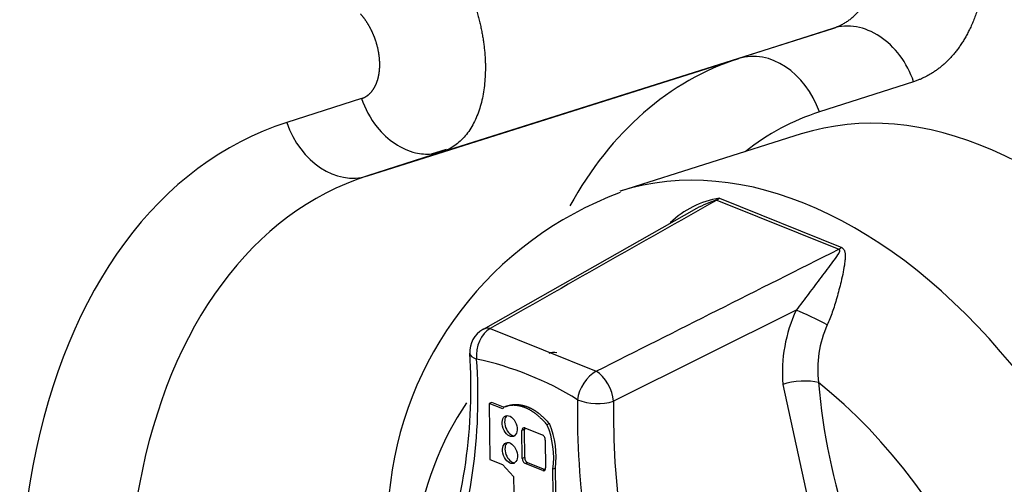
# Model space of a CAD drawing. Units: millimetres. Extents: x 0 to 210, y -4 to 297.
# Drawn here: x 23 to 26, y 201 to 202 of the extents above; entities that cross this region are included whole.
import ezdxf

# ---------------------------------------------------------------- set-up
doc = ezdxf.new("R2010")
doc.units = ezdxf.units.MM
doc.layers.add('A5ACN0BS00', color=7, linetype='Continuous')
doc.layers.add('Default', color=7, linetype='Continuous')

# ---------------------------------------------------------------- blocks, each defined once
blk = doc.blocks.new('SE10')
at = {"layer": 'A5ACN0BS00', "color": 7, "linetype": 'Continuous'}
for p, q in [((24.528, 201.994), (25.7326, 202.3747)), ((25.7326, 202.3747), (25.4421, 202.2816)), ((24.2977, 201.9201), (25.4421, 202.2816)), ((25.9813, 202.2104), (25.6907, 202.1172)), ((24.2794, 202.1583), (24.0491, 202.0844)), ((25.6349, 202.0492), (25.0773, 201.8731)), ((24.4948, 201.9876), (24.5414, 202.0022)), ((24.528, 201.994), (24.2977, 201.9201)), ((25.3743, 201.8458), (25.7506, 201.6942)), ((25.3828, 201.8515), (25.7596, 201.6997)), ((25.3118, 201.8198), (24.6544, 201.4473)), ((25.619, 201.5064), (25.0566, 201.2256)), ((24.6763, 201.4499), (25.003, 201.3183)), ((25.578, 201.2778), (25.6834, 200.7956)), ((24.681, 201.2216), (24.6733, 201.219)), ((24.7146, 201.2024), (24.6733, 201.219)), ((24.6733, 201.219), (24.6754, 201.0465)), ((24.7173, 201.207), (24.681, 201.2216)), ((24.7246, 201.2095), (24.7169, 201.2068)), ((24.8512, 201.1542), (24.8587, 201.1569)), ((24.7815, 201.1382), (24.774, 201.1353)), ((24.775, 201.0494), (24.774, 201.1353)), ((24.7825, 201.0523), (24.7815, 201.1382)), ((24.7828, 201.1439), (24.8368, 201.1221)), ((24.8459, 201.1063), (24.847, 201.0204)), ((24.6754, 201.0465), (24.7138, 201.031)), ((24.7138, 201.031), (24.7481, 200.9939)), ((24.7825, 201.0523), (24.775, 201.0494)), ((24.7918, 201.0363), (24.7841, 201.0337)), ((24.8382, 201.0119), (24.7841, 201.0337)), ((24.8457, 201.0146), (24.7918, 201.0363)), ((24.8456, 201.0145), (24.8382, 201.0119)), ((24.8771, 201.0192), (24.8696, 201.0163)), ((24.8705, 200.9421), (24.8696, 201.0163)), ((24.878, 200.9448), (24.8771, 201.0192)), ((24.7481, 200.9939), (24.7487, 200.9442))]:
    blk.add_line(p, q, dxfattribs=at)
for centre, radius, start, end in [((25.4578, 200.8389), 1.0979, 110.3066, 174.9214), ((25.4306, 201.5647), 0.2907, 99.4737, 133.4188), ((25.5089, 201.4424), 0.4253, 108.442, 117.5742), ((26.0396, 201.313), 0.463, 155.3134, 184.3665), ((26.0122, 201.3252), 0.3267, 155.4103, 187.4039), ((24.693, 201.3773), 0.08, 119.5274, 182.7996), ((23.0246, 201.2639), 1.5922, 339.6976, 3.9538), ((23.0016, 201.2381), 1.6369, 339.5251, 4.1227), ((24.4246, 200.3868), 0.9915, 58.3185, 77.7901), ((27.5128, 201.4298), 1.8305, 184.5956, 199.1411), ((27.3008, 201.1875), 2.3559, 178.9553, 198.1643), ((25.008, 201.3869), 0.1685, 248.1706, 286.7737), ((27.3927, 201.1802), 2.3365, 178.8884, 197.3342), ((24.8265, 201.1476), 0.1246, 151.6231, 153.9439), ((24.6041, 201.0511), 0.2677, 352.5417, 22.6545), ((24.6118, 201.0539), 0.2675, 352.5415, 22.6402)]:
    blk.add_arc(centre, radius, start, end, dxfattribs=at)
for centre, major_axis, ratio, start_param, end_param in [((25.5147, 202.0528), (-0.0733, 0.2285), 0.780454, 4.743879, 6.279769), ((26.1185, 200.3381), (0.7071, -1.933), 0.624903, 3.116376, 3.637791), ((26.215, 200.3734), (0.6094, -1.6659), 0.624903, 1.075224, 3.113637), ((26.2883, 200.4002), (0.6247, -1.7077), 0.624903, 3.116376, 3.343999), ((24.8219, 199.8638), (0.8079, -2.2086), 0.624903, 3.116376, 4.781362), ((24.225, 202.1488), (0.0733, -0.2285), 0.780454, 4.743879, 6.279769), ((25.6659, 200.1725), (0.6184, -1.6905), 0.624903, 1.049189, 3.115092), ((24.9917, 199.9259), (0.7255, -1.9834), 0.624903, 3.116376, 4.781083), ((25.3572, 201.9186), (-0.015, -0.0786), 0.731481, 0.548008, 0.700722), ((25.7501, 201.7603), (-0.0419, -0.0682), 0.612428, 0.794724, 0.947438), ((25.6718, 201.4777), (0.0722, -0.0345), 0.058923, 0.954304, 2.419337), ((24.693, 201.3773), (0.0394, -0.0696), 0.592797, 2.675292, 3.121045), ((24.693, 201.3773), (-0.016, -0.0784), 0.72873, 3.698696, 5.133751), ((24.693, 201.3773), (0.0394, -0.0696), 0.592797, 3.121045, 3.141593), ((24.8909, 201.3011), (0.0345, -0.0722), 0.619465, 2.646587, 3.141593), ((25.004, 201.2519), (0.0412, 0.0686), 0.617115, 0.788913, 2.223968), ((25.004, 201.2519), (0.036, -0.0714), 0.544535, 0.939021, 2.413149), ((25.6296, 201.2617), (0.0798, 0.0061), 0.320689, 0.720484, 2.249568), ((25.4231, 200.0837), (-0.5085, 1.3901), 0.624903, 2.911546, 5.487057), ((25.4231, 200.0837), (0.5085, -1.3901), 0.624903, 3.564776, 3.969044), ((24.7437, 201.152), (0.0117, -0.0319), 0.624903, 3.348725, 6.076055), ((24.7829, 201.1317), (0.0045, -0.0123), 0.624903, 2.628505, 4.199301), ((24.7906, 201.1345), (0.0046, -0.0125), 0.624903, 3.666508, 4.199301), ((24.837, 201.1099), (0.0045, -0.0123), 0.624903, 1.057708, 2.628505), ((24.7447, 201.0689), (0.0117, -0.0319), 0.624903, 3.348375, 6.076402), ((24.784, 201.0458), (-0.0045, 0.0123), 0.624903, 1.057708, 2.628505), ((24.7916, 201.0486), (0.0046, -0.0125), 0.624903, 4.199301, 5.770097), ((24.838, 201.024), (-0.0045, 0.0123), 0.624903, 2.628505, 4.199301)]:
    blk.add_ellipse(centre, major_axis=major_axis, ratio=ratio, start_param=start_param, end_param=end_param, dxfattribs=at)
for centre in [(24.736, 201.1492), (24.7371, 201.0661)]:
    blk.add_ellipse(centre, major_axis=(-0.0116, 0.0317), ratio=0.624903, dxfattribs=at)
for points, degree, knots in [([(26.1644, 202.8986), (26.1789, 202.8514), (26.1885, 202.8033), (26.2053, 202.7194), (26.2063, 202.639), (26.2073, 202.5586), (26.1924, 202.4874), (26.1774, 202.4164), (26.1477, 202.3597), (26.118, 202.3031), (26.0756, 202.2651), (26.0332, 202.227), (25.9813, 202.2104)], 2, [0.3033425, 0.3033425, 0.3033425, 0.375, 0.375, 0.5, 0.5, 0.625, 0.625, 0.75, 0.75, 0.875, 0.875, 1, 1, 1]), ([(25.7326, 202.3747), (25.7364, 202.3761), (25.744, 202.3787), (25.755, 202.3836), (25.7656, 202.3891), (25.7757, 202.3954), (25.7854, 202.4023), (25.7946, 202.4098), (25.8034, 202.4179), (25.8117, 202.4266), (25.8196, 202.4359), (25.8269, 202.4456), (25.8338, 202.4558), (25.8402, 202.4665), (25.8461, 202.4776), (25.8515, 202.489), (25.8565, 202.5008), (25.861, 202.5129), (25.865, 202.5253), (25.8685, 202.538), (25.8716, 202.5508), (25.8742, 202.5639), (25.8764, 202.5772), (25.8781, 202.5905), (25.8794, 202.604), (25.8803, 202.6176), (25.8807, 202.6312), (25.8807, 202.6495), (25.8798, 202.6729), (25.877, 202.7018), (25.8724, 202.7315), (25.866, 202.7618), (25.8578, 202.7927), (25.8477, 202.8237), (25.8386, 202.8473), (25.833, 202.8605), (25.8317, 202.8634)], 3, [0, 0, 0, 0, 0.0213413, 0.0425118, 0.0635117, 0.0843413, 0.1050008, 0.1254904, 0.1458105, 0.1659612, 0.1859428, 0.2057557, 0.2254, 0.244876, 0.2641842, 0.2833246, 0.3022978, 0.3211039, 0.3397433, 0.3582163, 0.3765234, 0.3946647, 0.4126408, 0.4304519, 0.4480985, 0.4655809, 0.4828996, 0.500055, 0.5345152, 0.5696314, 0.6054066, 0.641844, 0.6789463, 0.7167163, 0.7551565, 0.7662205, 0.7662205, 0.7662205, 0.7662205]), ([(24.5201, 202.6462), (24.5236, 202.642), (24.5306, 202.6335), (24.5407, 202.6201), (24.5505, 202.6063), (24.5599, 202.5922), (24.5689, 202.5777), (24.5775, 202.563), (24.5857, 202.548), (24.5935, 202.5328), (24.6009, 202.5174), (24.6078, 202.5019), (24.6143, 202.4862), (24.6204, 202.4705), (24.626, 202.4548), (24.6312, 202.4391), (24.636, 202.4234), (24.6404, 202.4077), (24.6443, 202.3921), (24.6478, 202.3767), (24.6509, 202.3613), (24.6536, 202.3461), (24.6558, 202.3311), (24.6577, 202.3163), (24.6592, 202.3017), (24.6603, 202.2874), (24.661, 202.2733), (24.6615, 202.2548), (24.6611, 202.2319), (24.6592, 202.2049), (24.6558, 202.1784), (24.6507, 202.1527), (24.6439, 202.1279), (24.6355, 202.1042), (24.6253, 202.0821), (24.6133, 202.0616), (24.5996, 202.043), (24.5841, 202.0267), (24.567, 202.0129), (24.5484, 202.0015), (24.5349, 201.9965), (24.528, 201.994)], 3, [0, 0, 0, 0, 0.021278, 0.042393, 0.063344, 0.084131, 0.104755, 0.125214, 0.14551, 0.165643, 0.185611, 0.205416, 0.225058, 0.244536, 0.26385, 0.283, 0.301987, 0.320811, 0.339471, 0.357967, 0.3763, 0.394469, 0.412475, 0.430318, 0.447997, 0.465513, 0.482866, 0.500055, 0.534586, 0.569771, 0.605609, 0.642102, 0.67925, 0.717051, 0.755508, 0.794619, 0.834385, 0.874806, 0.915882, 0.957613, 1, 1, 1, 1]), ([(24.2794, 202.1583), (24.2924, 202.1625), (24.303, 202.172), (24.3136, 202.1815), (24.321, 202.1956), (24.3284, 202.2098), (24.3322, 202.2276), (24.3359, 202.2453), (24.3357, 202.2655), (24.3354, 202.2855), (24.3312, 202.3065), (24.327, 202.3275), (24.3192, 202.3478), (24.3113, 202.3681), (24.3004, 202.3863), (24.2895, 202.4045), (24.2762, 202.4192)], 2, [0, 0, 0, 0.125, 0.125, 0.25, 0.25, 0.375, 0.375, 0.5, 0.5, 0.625, 0.625, 0.75, 0.75, 0.875, 0.875, 1, 1, 1]), ([(25.9813, 202.2104), (25.9712, 202.2394), (25.9567, 202.2668), (25.9211, 202.3144), (25.9, 202.3346), (25.8542, 202.3649), (25.8295, 202.375), (25.7801, 202.3835), (25.7555, 202.382), (25.7326, 202.3747)], 3, [0, 0, 0, 0, 0.25, 0.25, 0.5, 0.5, 0.75, 0.75, 1, 1, 1, 1]), ([(24.2794, 202.1583), (24.2898, 202.1282), (24.3181, 202.0744), (24.3813, 202.0155), (24.4419, 201.9889), (24.4795, 201.9864), (24.4952, 201.9876)], 3, [0, 0, 0, 0, 0.2873737, 0.4969697, 0.7065656, 0.8759413, 0.8759413, 0.8759413, 0.8759413]), ([(25.7506, 201.6942), (25.7557, 201.6912), (25.7476, 201.6768), (25.732, 201.6553), (25.7143, 201.6321), (25.6898, 201.5997), (25.6582, 201.5576), (25.6322, 201.523), (25.619, 201.5064)], 3, [0, 0, 0, 0, 0.125, 0.25, 0.375, 0.5, 0.75, 1, 1, 1, 1]), ([(25.7596, 201.6997), (25.7604, 201.6991), (25.7623, 201.6978), (25.7644, 201.6955), (25.7663, 201.6928), (25.7678, 201.6897), (25.769, 201.6861), (25.7698, 201.6821), (25.7705, 201.6757), (25.7703, 201.6656), (25.7684, 201.6481), (25.7643, 201.624), (25.7581, 201.5961), (25.7515, 201.5693), (25.7449, 201.5451), (25.738, 201.522), (25.7308, 201.5003), (25.7233, 201.4801), (25.7178, 201.4673), (25.7152, 201.4612)], 3, [0, 0, 0, 0, 0.014045, 0.029035, 0.045229, 0.062829, 0.081994, 0.102847, 0.125482, 0.180455, 0.250964, 0.373801, 0.501082, 0.600734, 0.693231, 0.778939, 0.858289, 0.931782, 1, 1, 1, 1]), ([(24.8512, 201.1542), (24.8274, 201.1792), (24.8131, 201.1896), (24.7942, 201.2034), (24.7736, 201.2093), (24.7428, 201.2182), (24.7169, 201.2068)], 2, [0, 0, 0, 0.285714, 0.285714, 0.571429, 0.571429, 1, 1, 1]), ([(24.7246, 201.2095), (24.7486, 201.22), (24.7772, 201.213), (24.7986, 201.2078), (24.8189, 201.1936), (24.8338, 201.1831), (24.8587, 201.1569)], 2, [0, 0, 0, 0.4, 0.4, 0.7, 0.7, 1, 1, 1])]:
    blk.add_open_spline(points, degree=degree, knots=knots, dxfattribs=at)
for points in [[(24.4952, 201.9876), (24.5068, 201.9885), (24.5178, 201.9907), (24.528, 201.994)], [(25.3743, 201.8458), (25.1417, 201.7139), (24.909, 201.5819), (24.6763, 201.4499)], [(25.003, 201.3183), (25.2521, 201.4437), (25.5013, 201.569), (25.7506, 201.6942)], [(24.6131, 201.3733), (24.6134, 201.3665), (24.6211, 201.3602), (24.6343, 201.3558)]]:
    blk.add_open_spline(points, degree=3, dxfattribs=at)

msp = doc.modelspace()

# ---------------------------------------------------------------- block references
at = {"layer": 'Default'}
msp.add_blockref('SE10', (0, 0), dxfattribs=at)

doc.saveas('drawing.dxf')
